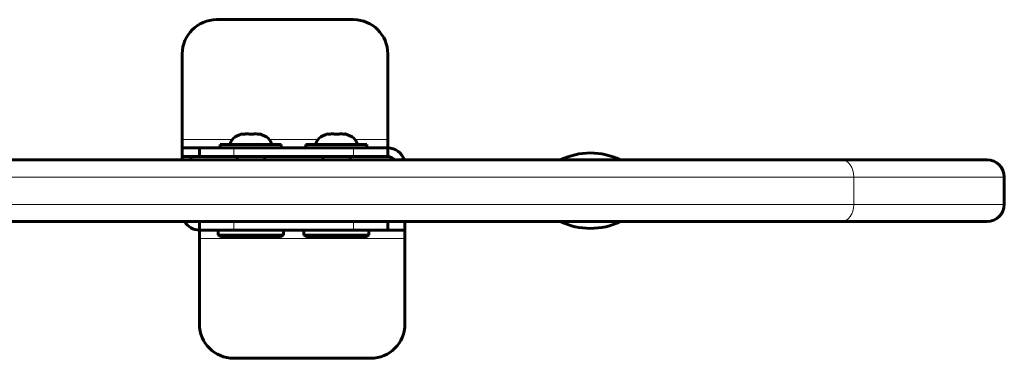
# Model space of a CAD drawing. Units: millimetres. Extents: x -2204 to 2127, y -2628 to 2472.
# Drawn here: x 340 to 627, y -686 to -587 of the extents above; entities that cross this region are included whole.
import ezdxf

# ---------------------------------------------------------------- set-up
doc = ezdxf.new("R2010")
doc.units = ezdxf.units.MM
doc.linetypes.add('K5LT_BASIC', pattern=[0])
doc.linetypes.add('K5LT_THIN', pattern=[0])

msp = doc.modelspace()

# ---------------------------------------------------------------- linework, layer by layer
at = {"color": 150, "linetype": 'K5LT_BASIC', "lineweight": 60}
for p, q in [((397.51, -587.07), (437.51, -587.07)), ((387.51, -622.07), (387.51, -597.07)), ((447.51, -597.07), (447.51, -622.07)), ((387.51, -624.57), (387.51, -622.07)), ((416.41, -623.57), (398.61, -623.57)), ((398.61, -623.57), (398.61, -624.57)), ((416.41, -623.57), (416.41, -624.57)), ((441.41, -623.57), (423.61, -623.57)), ((423.61, -623.57), (423.61, -624.57)), ((441.41, -623.57), (441.41, -624.57)), ((447.51, -622.07), (447.51, -624.57)), ((387.51, -624.57), (392.51, -624.57)), ((387.51, -624.57), (387.51, -627.07)), ((392.51, -627.07), (392.51, -624.57)), ((392.51, -624.57), (402.51, -624.57)), ((437.51, -624.57), (402.51, -624.57)), ((437.51, -624.57), (447.51, -624.57)), ((447.51, -624.57), (447.51, -627.07)), ((85.04, -628.07), (580.02, -628.07)), ((387.51, -627.07), (390.01, -627.07)), ((387.51, -627.07), (392.51, -627.07)), ((387.51, -627.07), (387.51, -628.07)), ((390.01, -627.07), (390.01, -628.07)), ((402.51, -627.07), (392.51, -627.07)), ((437.51, -627.07), (402.51, -627.07)), ((403.51, -627.07), (403.51, -628.07)), ((411.51, -627.07), (411.51, -628.07)), ((428.51, -627.07), (428.51, -628.07)), ((436.51, -627.07), (436.51, -628.07)), ((447.51, -627.07), (437.51, -627.07)), ((497.96, -628.07), (502.5, -628.07)), ((502.5, -628.07), (515.36, -628.07)), ((580.02, -628.07), (622.49, -628.07)), ((627.49, -641.07), (627.49, -633.07)), ((85.04, -646.07), (580.02, -646.07)), ((392.51, -648.57), (392.51, -646.07)), ((447.51, -646.07), (447.51, -648.57)), ((452.51, -648.57), (452.51, -646.07)), ((580.02, -646.07), (622.49, -646.07)), ((392.51, -651.07), (392.51, -648.57)), ((402.51, -648.57), (392.51, -648.57)), ((398.01, -650.07), (398.01, -648.57)), ((402.51, -648.57), (437.51, -648.57)), ((417.01, -650.07), (417.01, -648.57)), ((423.01, -650.07), (423.01, -648.57)), ((447.51, -648.57), (437.51, -648.57)), ((442.01, -650.07), (442.01, -648.57)), ((452.51, -648.57), (447.51, -648.57)), ((452.51, -648.57), (452.51, -651.07)), ((392.51, -676.07), (392.51, -651.07)), ((398.01, -650.07), (398.88, -650.57)), ((398.01, -650.07), (417.01, -650.07)), ((398.88, -650.57), (416.15, -650.57)), ((417.01, -650.07), (416.15, -650.57)), ((423.01, -650.07), (423.88, -650.57)), ((423.01, -650.07), (442.01, -650.07)), ((423.88, -650.57), (441.15, -650.57)), ((442.01, -650.07), (441.15, -650.57)), ((452.51, -651.07), (452.51, -676.07)), ((442.51, -686.07), (402.51, -686.07))]:
    msp.add_line(p, q, dxfattribs=at)
at = {"color": 7, "linetype": 'K5LT_THIN', "lineweight": 18}
for p, q in [((387.51, -622.07), (402.13, -622.07)), ((412.9, -622.07), (427.13, -622.07)), ((437.9, -622.07), (447.51, -622.07)), ((402.51, -627.07), (402.51, -624.57)), ((437.51, -624.57), (437.51, -627.07)), ((88.58, -633.07), (583.55, -633.07)), ((583.55, -641.07), (583.55, -633.07)), ((583.55, -633.07), (627.49, -633.07)), ((88.58, -641.07), (583.55, -641.07)), ((583.55, -641.07), (627.49, -641.07)), ((402.51, -648.57), (402.51, -646.07)), ((437.51, -646.07), (437.51, -648.57)), ((452.51, -651.07), (392.51, -651.07))]:
    msp.add_line(p, q, dxfattribs=at)
at = {"color": 150, "linetype": 'K5LT_BASIC', "lineweight": 60}
for centre, radius, start, end in [((397.51, -597.07), 10, 90, 180), ((437.51, -597.07), 10, 0, 90), ((447.51, -629.57), 5, 17.4576, 90), ((506.66, -645.67), 19.63, 90, 116.3024), ((506.66, -645.67), 19.63, 63.6976, 90), ((447.51, -629.57), 2.5, 36.8699, 90), ((622.49, -633.07), 5, 0, 90), ((622.49, -641.07), 5, 270, 0), ((392.51, -643.57), 5, 210, 270), ((506.66, -628.47), 19.63, 243.6976, 270), ((506.66, -628.47), 19.63, 270, 296.3024), ((402.51, -676.07), 10, 180, 270), ((442.51, -676.07), 10, 270, 0)]:
    msp.add_arc(centre, radius, start, end, dxfattribs=at)
for centre, start_param, end_param in [((407.51, -623.57), 5.142314, 6.283185), ((407.51, -623.57), 3.141593, 4.282466), ((432.51, -623.57), 5.142314, 6.283185), ((432.51, -623.57), 3.141593, 4.282466)]:
    msp.add_ellipse(centre, major_axis=(-6, 0), ratio=0.566667, start_param=start_param, end_param=end_param, dxfattribs=at)
at = {"color": 7, "linetype": 'K5LT_THIN', "lineweight": 18}
for centre, start_param, end_param in [((580.02, -633.07), 4.712389, 6.283185), ((580.02, -641.07), 3.141593, 4.712389)]:
    msp.add_ellipse(centre, major_axis=(0, 5), ratio=0.707107, start_param=start_param, end_param=end_param, dxfattribs=at)
at = {"color": 150, "linetype": 'K5LT_BASIC', "lineweight": 60}
for points, knots in [([(405.01, -620.48), (405.02, -620.48), (405.03, -620.49), (405.04, -620.53), (405.05, -620.57), (405.05, -620.59)], [0, 0, 0, 0, 2.303791, 4.30441, 6, 6, 6, 6]), ([(407.59, -620.59), (407.45, -620.57), (407.21, -620.53), (406.88, -620.5), (406.59, -620.49), (406.3, -620.48), (406.01, -620.49), (405.59, -620.51), (405.27, -620.55), (405.05, -620.59)], [0, 0, 0, 0, 1.662095, 2.771968, 3.993346, 5.057012, 6.184931, 7.416904, 10, 10, 10, 10]), ([(405.05, -620.58), (405.24, -620.55), (405.64, -620.5), (406.05, -620.48), (406.26, -620.48)], [0, 0, 0, 0, 2.34601, 5, 5, 5, 5]), ([(407.51, -620.58), (407.66, -620.56), (407.87, -620.53), (408.29, -620.49), (408.56, -620.48), (408.76, -620.48)], [0, 0, 0, 0, 2.160698, 3.044145, 6, 6, 6, 6]), ([(410.05, -620.59), (409.91, -620.57), (409.69, -620.53), (409.36, -620.5), (409.08, -620.49), (408.8, -620.48), (408.52, -620.49), (408.11, -620.51), (407.8, -620.55), (407.59, -620.59)], [0, 0, 0, 0, 1.662095, 2.771968, 3.993346, 5.057012, 6.184931, 7.416904, 10, 10, 10, 10]), ([(409.98, -620.58), (409.98, -620.56), (409.99, -620.51), (410, -620.49), (410.01, -620.48), (410.01, -620.48)], [0, 0, 0, 0, 2.160585, 4.664123, 6, 6, 6, 6]), ([(410.01, -620.48), (410.02, -620.48), (410.03, -620.51), (410.04, -620.56), (410.05, -620.59)], [0, 0, 0, 0, 2.663744, 5, 5, 5, 5]), ([(430.01, -620.48), (430.02, -620.48), (430.03, -620.49), (430.04, -620.53), (430.05, -620.57), (430.05, -620.59)], [0, 0, 0, 0, 2.303791, 4.30441, 6, 6, 6, 6]), ([(432.59, -620.59), (432.45, -620.57), (432.21, -620.53), (431.88, -620.5), (431.59, -620.49), (431.3, -620.48), (431.01, -620.49), (430.59, -620.51), (430.27, -620.55), (430.05, -620.59)], [0, 0, 0, 0, 1.662095, 2.771968, 3.993346, 5.057012, 6.184931, 7.416904, 10, 10, 10, 10]), ([(430.05, -620.58), (430.24, -620.55), (430.64, -620.5), (431.05, -620.48), (431.26, -620.48)], [0, 0, 0, 0, 2.34601, 5, 5, 5, 5]), ([(432.51, -620.58), (432.66, -620.56), (432.87, -620.53), (433.29, -620.49), (433.56, -620.48), (433.76, -620.48)], [0, 0, 0, 0, 2.160698, 3.044145, 6, 6, 6, 6]), ([(435.05, -620.59), (434.91, -620.57), (434.69, -620.53), (434.36, -620.5), (434.08, -620.49), (433.8, -620.48), (433.52, -620.49), (433.11, -620.51), (432.8, -620.55), (432.59, -620.59)], [0, 0, 0, 0, 1.662095, 2.771968, 3.993346, 5.057012, 6.184931, 7.416904, 10, 10, 10, 10]), ([(434.98, -620.58), (434.98, -620.56), (434.99, -620.51), (435, -620.49), (435.01, -620.48), (435.01, -620.48)], [0, 0, 0, 0, 2.160585, 4.664123, 6, 6, 6, 6]), ([(435.01, -620.48), (435.02, -620.48), (435.03, -620.51), (435.04, -620.56), (435.05, -620.59)], [0, 0, 0, 0, 2.663744, 5, 5, 5, 5])]:
    msp.add_open_spline(points, degree=3, knots=knots, dxfattribs=at)

doc.saveas('drawing.dxf')
